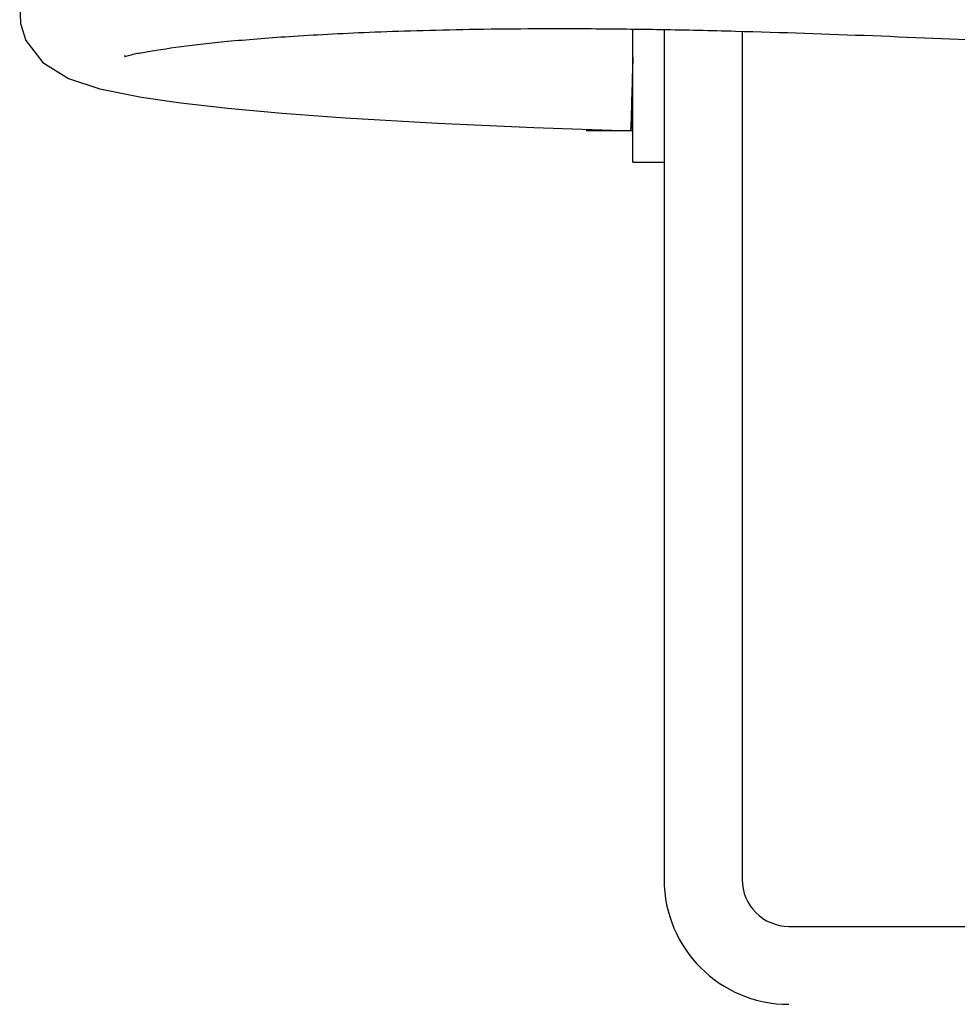
# Model space of a CAD drawing. Units: millimetres. Extents: x 6165 to 6776, y 4744 to 5288.
# Drawn here: x 6614 to 6644, y 5186 to 5218 of the extents above; entities that cross this region are included whole.
import ezdxf

# ---------------------------------------------------------------- set-up
doc = ezdxf.new("R2010")
doc.units = ezdxf.units.MM

msp = doc.modelspace()

# ---------------------------------------------------------------- linework, layer by layer
at = {"color": 7, "linetype": 'Continuous', "lineweight": 25}
for p, q in [((6633.903, 5212.969), (6633.903, 5217.232)), ((6634.903, 5217.219), (6634.903, 5189.969)), ((6637.403, 5217.161), (6637.403, 5189.969)), ((6633.903, 5213.969), (6632.403, 5213.969)), ((6633.903, 5212.969), (6634.903, 5212.969)), ((6638.903, 5188.469), (6651.811, 5188.469))]:
    msp.add_line(p, q, dxfattribs=at)
at = {"color": 7, "linetype": 'Continuous', "lineweight": 25, "flags": 128}
msp.add_lwpolyline([(6614.254, 5218.03), (6614.276, 5217.413), (6614.454, 5216.866), (6614.993, 5216.157), (6615.813, 5215.65), (6616.818, 5215.322), (6618.156, 5215.054), (6619.42, 5214.871), (6620.92, 5214.701), (6622.668, 5214.541), (6624.681, 5214.393), (6627.641, 5214.22), (6630.73, 5214.08), (6633.841, 5213.97), (6633.841, 5213.97)], dxfattribs=at)
at = {"color": 7, "linetype": 'Continuous', "lineweight": 25}
for centre, radius, start, end in [((6759.96, 5211.826), 126.137, 177.95439, 179.02576), ((6566.249, 5217.353), 67.676, 357.13527, 358.52497), ((6638.903, 5189.969), 4, 180, 270), ((6638.903, 5189.969), 1.5, 180, 270)]:
    msp.add_arc(centre, radius, start, end, dxfattribs=at)
msp.add_open_spline([(6617.625, 5216.387), (6617.621, 5216.382), (6617.578, 5216.332), (6617.824, 5216.422), (6618.339, 5216.51), (6619.323, 5216.673), (6620.93, 5216.851), (6622.921, 5217.01), (6625.014, 5217.121), (6626.994, 5217.19), (6628.695, 5217.23), (6630.574, 5217.252), (6632.636, 5217.251), (6634.872, 5217.224), (6637.908, 5217.155), (6641.664, 5217.026), (6645.978, 5216.84), (6650.138, 5216.644), (6654.019, 5216.46), (6657.494, 5216.31), (6660.523, 5216.214), (6663.123, 5216.175), (6665.452, 5216.187), (6668.138, 5216.267), (6671.373, 5216.521), (6675.055, 5217.051), (6678.073, 5217.545), (6680.525, 5217.911), (6682.615, 5218.171), (6685.029, 5218.372), (6687.48, 5218.423), (6689.769, 5218.318), (6691.657, 5218.13), (6693.243, 5217.901), (6694.707, 5217.641), (6696.319, 5217.307), (6698.099, 5216.87), (6699.957, 5216.337), (6701.813, 5215.681), (6703.594, 5214.934), (6705.363, 5214.293), (6707.17, 5213.782), (6708.962, 5213.432), (6710.73, 5213.264), (6712.437, 5213.295), (6714.047, 5213.526), (6715.53, 5213.942), (6716.874, 5214.517), (6718.165, 5215.274), (6719.35, 5216.191), (6720.468, 5217.298), (6721.862, 5219.014), (6723.32, 5221.503), (6724.647, 5224.715), (6725.876, 5228.702), (6726.885, 5233.176), (6727.812, 5238.211), (6728.445, 5242.079), (6728.862, 5244.181), (6728.967, 5244.712)], degree=3, knots=[0, 0, 0, 0, 0.001047, 0.010323, 0.019525, 0.036311, 0.051582, 0.06862, 0.087793, 0.09825, 0.109347, 0.121175, 0.133874, 0.147647, 0.162587, 0.190872, 0.22022, 0.249467, 0.277357, 0.302651, 0.323969, 0.341813, 0.357183, 0.37218, 0.396725, 0.422183, 0.447395, 0.461104, 0.476303, 0.494746, 0.517241, 0.534861, 0.550555, 0.563853, 0.574432, 0.587274, 0.603648, 0.616714, 0.628744, 0.640479, 0.65252, 0.664147, 0.675385, 0.686336, 0.697028, 0.707258, 0.717172, 0.726907, 0.736385, 0.747822, 0.758514, 0.770528, 0.797407, 0.825434, 0.854287, 0.898134, 0.942045, 0.985347, 1, 1, 1, 1], dxfattribs=at)

doc.saveas('drawing.dxf')
